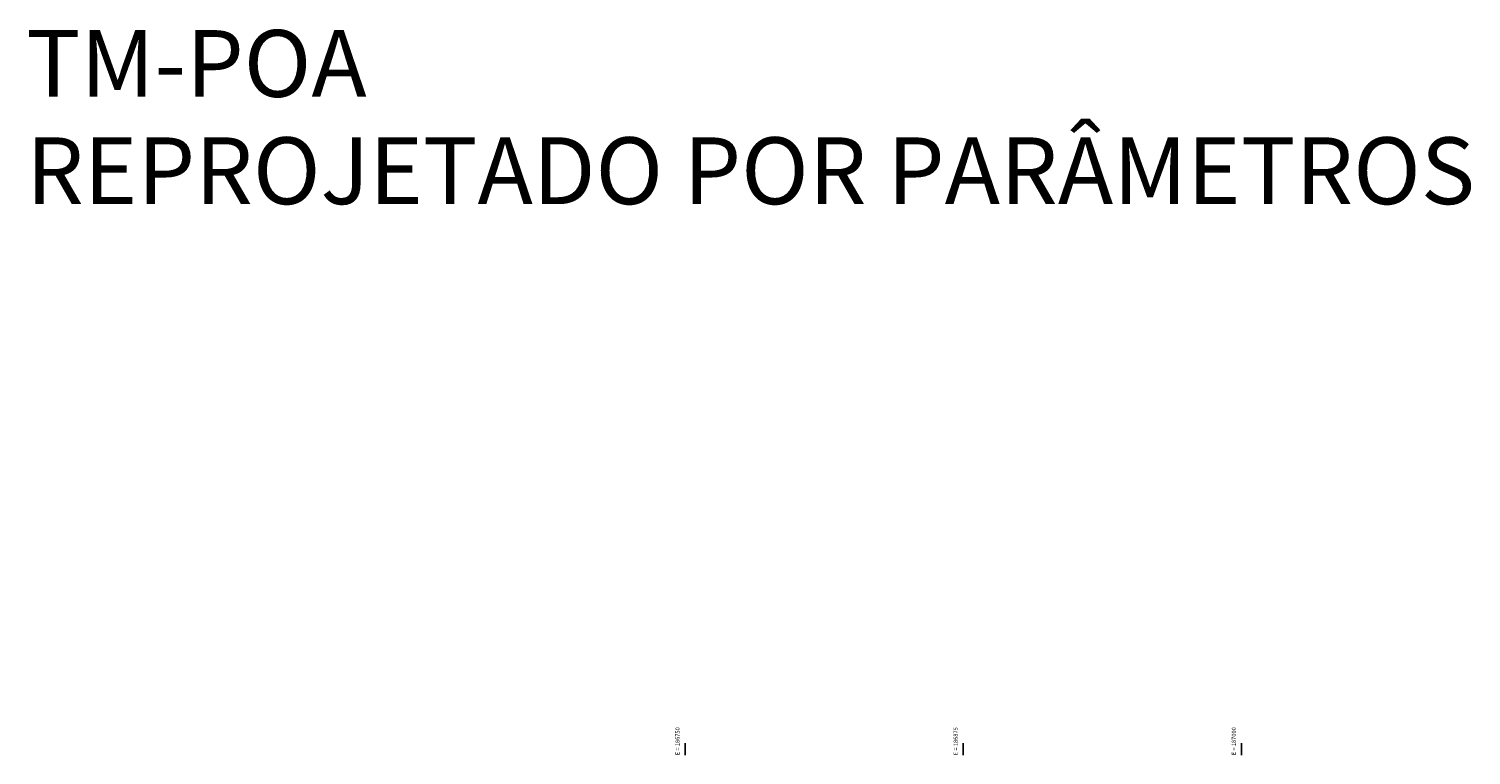
# Model space of a CAD drawing. Units: metres. Extents: x 286450 to 287572, y 1680803 to 1682674.
# Drawn here: x 286450 to 287098, y 1682348 to 1682674 of the extents above; entities that cross this region are included whole.
import ezdxf
from ezdxf.enums import TextEntityAlignment as Align

# ---------------------------------------------------------------- set-up
doc = ezdxf.new("R2010")
doc.units = ezdxf.units.M
doc.header["$MEASUREMENT"] = 0
doc.linetypes.add('CONTINUO', pattern=[0])
doc.layers.add('T-PLOTE', color=253, linetype='Continuous')
doc.styles.add('NUMLOTE', font='romans.shx', dxfattribs={"height": 0.5})
doc.styles.add('SIMPLEX', font='simplex', dxfattribs={"height": 0.2})
doc.styles.add('TXTVIAEXT', font='arial.ttf', dxfattribs={"height": 2})

# ---------------------------------------------------------------- blocks, each defined once
blk = doc.blocks.new('zw$C259')
at = {"color": 7, "linetype": 'CONTINUO'}
for points in [[(-125, 1368.75, 0), (-125, 1374.11, 0)], [(0, 1368.75, 0), (0, 1374.11, 0)], [(125, 1368.75, 0), (125, 1374.11, 0)]]:
    blk.add_polyline3d(points, dxfattribs=at)
at = {"color": 7, "style": 'SIMPLEX'}
for s, p in [('E = 186750', (-127.5, 1368.7, -4.71)), ('E = 186875', (-2.5, 1368.7, -4.71)), ('E = 187000', (122.5, 1368.7, -4.71))]:
    blk.add_text(s, height=1.875, rotation=90, dxfattribs=at).set_placement(p)
at = {"layer": 'T-PLOTE', "style": 'NUMLOTE'}
for tag, p in [('1', (-125.35, 1353.04)), ('3', (-108.97, 1351.86)), ('4', (-102.29, 1348.7)), ('6', (-87.3, 1352.59)), ('10', (-60.93, 1352.32)), ('9', (-68.73, 1346.55)), ('11', (-53.26, 1346.14)), ('12', (-41.81, 1345.8)), ('17', (10.5, 1343.32)), ('18', (21.12, 1345.2)), ('2', (-116.57, 1338.15)), ('14', (-19.89, 1340.36)), ('16', (3.13, 1339.82)), ('5', (-98.06, 1332.1)), ('7', (-84.34, 1331.09)), ('8', (-78.16, 1331.29)), ('13', (-28.09, 1329.48)), ('15', (-8.03, 1329.6)), ('1240', (0.5, 1330.47)), ('21', (-97.84, 1322.02)), ('19', (-123.45, 1319.42)), ('20', (-118.59, 1319.48)), ('29', (-75.21, 1318.53)), ('30', (-53.86, 1317.04)), ('22', (-153.12, 1309.02)), ('23', (-137.42, 1309.7)), ('24', (-103.44, 1312.16)), ('75', (22.34, 1312.82)), ('32', (-61.11, 1304.78)), ('31', (-30.27, 1307.42)), ('72', (-3.65, 1305.67)), ('74', (15.47, 1305.15)), ('27', (-117.34, 1297.31)), ('35', (-49.18, 1296.92)), ('73', (4.62, 1296.18)), ('25', (-151.77, 1290.89)), ('26', (-144.6, 1294.54)), ('33', (-75.29, 1295.65)), ('34', (-61.64, 1295.39)), ('76', (20.35, 1291.63)), ('36', (-69.85, 1288.16)), ('37', (-45.52, 1285.92)), ('38', (-32.44, 1285.45)), ('78', (1.63, 1288.18)), ('77', (16.74, 1285.22)), ('39', (-65.79, 1277.97)), ('43', (-22.74, 1280.01)), ('79', (-1.45, 1280.84)), ('80', (13.6, 1279.3)), ('40', (-66.76, 1273.34)), ('42', (-42.27, 1271.74)), ('81', (20.45, 1273.41)), ('45', (-74.88, 1265.84)), ('41', (-52.37, 1267.47)), ('44', (-29.11, 1267.88)), ('83', (-1.51, 1267.49)), ('82', (20.15, 1265.79)), ('46', (-75.49, 1262.16)), ('47', (-57.43, 1261.52)), ('52', (-33.27, 1259.42)), ('53', (-22.77, 1260.72)), ('84', (2.27, 1257.27)), ('85', (19.6, 1259.41)), ('28', (-112.15, 1252.31)), ('50', (-49.57, 1253.43)), ('51', (-43.02, 1253.7)), ('87', (20.9, 1251.28)), ('48', (-61.51, 1245.1)), ('49', (-55.09, 1249.2)), ('57', (-46.64, 1249.61)), ('56', (-39.71, 1246.42)), ('55', (-26.25, 1247.84)), ('54', (-18.13, 1248.04)), ('86', (-3.9, 1248.42)), ('89', (-2.19, 1244.56)), ('88', (20.97, 1247.28)), ('59', (-36.89, 1239.63)), ('60', (-20.22, 1239.35)), ('58', (-71.05, 1236.83)), ('90', (-1.89, 1233.64)), ('91', (9.39, 1235.66)), ('92', (13.32, 1233.73)), ('93', (21.54, 1232.51)), ('63', (-70.45, 1227.94)), ('61', (-24.15, 1228.25)), ('64', (-67.21, 1220.56)), ('62', (-48.57, 1223.13)), ('71', (-21.41, 1218.91)), ('95', (14.6, 1220.18)), ('65', (-68.74, 1214.53)), ('69', (-38.63, 1211.83)), ('94', (27.96, 1215.35)), ('66', (-67.61, 1206.86)), ('67', (-59.58, 1211.19)), ('68', (-48.36, 1209.13)), ('70', (-29.73, 1206.02)), ('97', (5.46, 1210.43)), ('102', (-96.12, 1186.12)), ('169', (-70.98, 1188.92)), ('170', (-67.74, 1186.38)), ('171', (-61.73, 1188.78)), ('172', (-56.51, 1190)), ('173', (-46.87, 1186.74)), ('174', (-40.57, 1190.74)), ('175', (-30.53, 1187.7)), ('176', (-19.69, 1191.99)), ('265', (3.89, 1190.14)), ('266', (23.68, 1187.71)), ('98', (-134.73, 1183.97)), ('99', (-127.07, 1182.95)), ('100', (-121.73, 1184.69)), ('101', (-117.05, 1184.31)), ('168', (-75.67, 1185.72)), ('267', (1.44, 1180.39)), ('103', (-96.96, 1177.01)), ('104', (-95.9, 1172.91)), ('181', (-64.7, 1175.5)), ('180', (-56.92, 1175.86)), ('179', (-46.56, 1173.36)), ('178', (-33.75, 1177.23)), ('177', (-19.78, 1176.2)), ('268', (1.35, 1172.91)), ('106', (-116.55, 1167.46)), ('183', (-71.04, 1172.45)), ('184', (-68.87, 1167.58)), ('185', (-65.99, 1167.86)), ('182', (-64.11, 1172.42)), ('190', (-14.15, 1168.68)), ('107', (-123.12, 1159.85)), ('105', (-108.58, 1163.69)), ('108', (-95.45, 1162.63)), ('187', (-64.24, 1159.86)), ('188', (-43.2, 1162.99)), ('269', (1.6, 1160.1)), ('96', (-106.12, 1155.59)), ('109', (-94.72, 1154.51)), ('186', (-68.24, 1158.39)), ('199', (-67.52, 1154.58)), ('189', (-38.06, 1159.45)), ('191', (-14.94, 1156.68)), ('270', (2.85, 1154.75)), ('111', (-130.5, 1151.17)), ('198', (-59.43, 1147.43)), ('196', (-45.44, 1149.63)), ('195', (-39.27, 1149.52)), ('194', (-32.56, 1147.32)), ('192', (-14.33, 1149.37)), ('271', (21.75, 1150.49)), ('113', (-96.42, 1140.51)), ('110', (-94.37, 1146.69)), ('200', (-65.27, 1143.8)), ('197', (-50.11, 1143.27)), ('193', (-26.95, 1146.78)), ('272', (5.31, 1141.04)), ('273', (16.99, 1140.69)), ('112', (-113.46, 1139.16)), ('201', (-78.7, 1137.23)), ('202', (-60.28, 1134.57)), ('203', (-52.02, 1138.49)), ('204', (-44.91, 1138.61)), ('205', (-38.58, 1139.51)), ('206', (-34.3, 1140.13)), ('207', (-14.23, 1137.13)), ('115', (-117.62, 1132.01)), ('116', (-109.67, 1127.72)), ('114', (-109.4, 1133.13)), ('208', (-13.14, 1131.13)), ('274', (20.26, 1130.35)), ('119', (-120.23, 1122.85)), ('209', (-29.93, 1124.05)), ('118', (-114, 1120.18)), ('117', (-110.76, 1117.69)), ('210', (-75.89, 1120.73)), ('264', (-63.43, 1115.24)), ('212', (-47.92, 1115.75)), ('214', (-33.54, 1115.18)), ('216', (-18.94, 1117.36)), ('275', (9.46, 1120.34)), ('276', (24.08, 1116.49)), ('120', (-121.31, 1112.34)), ('121', (-110.65, 1109.74)), ('211', (-77.9, 1112.74)), ('213', (-40.38, 1110.9)), ('215', (-20.65, 1110.31)), ('277', (30.98, 1113.24)), ('122', (-122.34, 1104.71)), ('221', (-65.85, 1104.79)), ('217', (-26.85, 1104.14)), ('278', (6.12, 1104.89)), ('1244', (21.61, 1105.56)), ('1245', (29, 1106.84)), ('123', (-130.81, 1098.22)), ('1241', (-114.92, 1099.88)), ('125', (-104.37, 1099.45)), ('222', (-73.79, 1098.49)), ('223', (-65.91, 1099.53)), ('220', (-56.44, 1098)), ('219', (-52.8, 1101.45)), ('218', (-42.66, 1096.59)), ('1243', (15.23, 1097.56)), ('1242', (-130.83, 1090.99)), ('124', (-111.95, 1093.69)), ('126', (-90.99, 1090.16)), ('227', (-48.81, 1092.5)), ('228', (-41.4, 1093.33)), ('229', (-28.91, 1092.93)), ('279', (5.88, 1091.82)), ('132', (-119.52, 1084.56)), ('129', (-106.03, 1082.77)), ('128', (-102.43, 1084.53)), ('127', (-91.65, 1084.92)), ('224', (-63.25, 1085.47)), ('225', (-59.31, 1084.09)), ('226', (-49.06, 1082.79)), ('231', (-32.52, 1085.84)), ('230', (-28.05, 1086.47)), ('280', (5.54, 1083.6)), ('133', (-121.9, 1080.45)), ('131', (-118.37, 1080.51)), ('130', (-112.54, 1080.88)), ('235', (-63.2, 1080.32)), ('233', (-33.85, 1079.85)), ('239', (-32.46, 1077.01)), ('232', (-28.62, 1081.87)), ('240', (-23.57, 1077.79)), ('281', (7.2, 1076.09)), ('134', (-121.36, 1072.12)), ('136', (-106.62, 1069.58)), ('135', (-106.15, 1075.23)), ('137', (-99.09, 1070.45)), ('236', (-67.5, 1074.41)), ('238', (-63.38, 1069.38)), ('234', (-61.35, 1074.65)), ('241', (-28.32, 1072.05)), ('138', (-92.72, 1064.78)), ('237', (-68.64, 1066.86)), ('245', (-60.33, 1065.18)), ('244', (-32.74, 1064.9)), ('243', (-27.9, 1065.67)), ('242', (-9.33, 1068.17)), ('282', (9.78, 1068.46)), ('283', (21.67, 1067.06)), ('284', (31.29, 1067.86)), ('139', (-118, 1060.39)), ('141', (-95.91, 1058.56)), ('246', (-72.29, 1059.89)), ('248', (-61.33, 1059.48)), ('249', (-33.57, 1058.81)), ('250', (-28.51, 1058.15)), ('287', (9.01, 1060.24)), ('286', (18.9, 1060.67)), ('285', (25.67, 1059.87)), ('140', (-119.85, 1050.64)), ('142', (-98.14, 1051.63)), ('247', (-66.58, 1054.5)), ('255', (-62.17, 1050.53)), ('254', (-54.62, 1052.24)), ('253', (-48.66, 1052.59)), ('252', (-29.52, 1053.12)), ('251', (-17.91, 1055.51)), ('262', (-14.46, 1050.8)), ('288', (11.56, 1054.27)), ('256', (-70.99, 1045.72)), ('257', (-67.1, 1045.44)), ('259', (-35.24, 1049.53)), ('289', (11.39, 1049.18)), ('143', (-115.58, 1040.34)), ('144', (-98.68, 1043.03)), ('258', (-36.08, 1040.64)), ('260', (-29.25, 1042.29)), ('261', (-20.8, 1042.86)), ('263', (-7.76, 1042.06)), ('290', (9.64, 1042.87)), ('149', (-122.09, 1033.52)), ('148', (-117.41, 1032.46)), ('146', (-112.05, 1036.08)), ('147', (-111.39, 1032.44)), ('145', (-107.36, 1033.85)), ('306', (-77.26, 1030.65)), ('313', (-37.73, 1030.67)), ('314', (-25.69, 1032.96)), ('315', (-12.33, 1032.16)), ('291', (13.8, 1034.96)), ('292', (28.23, 1034.26)), ('308', (-58.73, 1024.92)), ('307', (-57.27, 1030.09)), ('316', (-11.4, 1025.66)), ('293', (11.68, 1028.59)), ('294', (31.9, 1028.45)), ('150', (-126.82, 1020.12)), ('151', (-112.92, 1020.83)), ('153', (-96.55, 1020.92)), ('154', (-96.33, 1018.2)), ('309', (-74.47, 1019.51)), ('310', (-53.96, 1017.72)), ('318', (-27.89, 1019.28)), ('295', (12.84, 1022.58)), ('296', (32.09, 1022.9)), ('297', (33.31, 1018.07)), ('152', (-112.24, 1016.69)), ('156', (-111.12, 1012.14)), ('155', (-106.7, 1012.63)), ('311', (-49.35, 1016.87)), ('312', (-43.69, 1014.75)), ('317', (-7.8, 1016.14)), ('298', (12.49, 1015.29)), ('300', (25.68, 1012.52)), ('326', (-76.8, 1009.87)), ('324', (-50.93, 1009.82)), ('323', (-44.89, 1006.53)), ('321', (-26.11, 1009.89)), ('319', (-5.16, 1010.18)), ('299', (13.99, 1007.89)), ('301', (28.92, 1007.89)), ('157', (-118.64, 1002.33)), ('158', (-114.33, 998.95)), ('159', (-105.23, 1002.06)), ('327', (-76.76, 998.77)), ('325', (-54.63, 998.42)), ('320', (-16.36, 1002.11)), ('343', (-4.36, 1001.17)), ('302', (13.17, 1001.39)), ('161', (-114.55, 995.17)), ('328', (-71.3, 992.99)), ('337', (-33.46, 992.08)), ('322', (-32.96, 997.7)), ('342', (-6.83, 993.29)), ('303', (14.48, 994.93)), ('304', (30.2, 993.36)), ('162', (-118.37, 987.05)), ('163', (-115.04, 987.32)), ('160', (-107.45, 990.94)), ('164', (-103.55, 986.37)), ('329', (-69.96, 986.87)), ('334', (-42.63, 990.36)), ('305', (17.75, 987.84)), ('165', (-108.07, 978.91)), ('332', (-59.38, 978.44)), ('333', (-54.03, 981.26)), ('335', (-42.02, 983.4)), ('336', (-31.73, 983.03)), ('339', (-17.7, 978.39)), ('341', (-7.8, 984.63)), ('167', (-122.62, 977.93)), ('166', (-112.36, 977.16)), ('330', (-76.68, 976.85)), ('331', (-68.55, 977.43)), ('338', (-22.43, 975.76)), ('340', (-10.06, 978.26))]:
    blk.add_attdef(tag, text='', height=0.5, dxfattribs=at).set_placement(p, align=Align.MIDDLE)

msp = doc.modelspace()

# ---------------------------------------------------------------- block references
msp.add_blockref('zw$C259', (286869.947, 1680978.885))

# ---------------------------------------------------------------- texts
at = {"layer": 'Defpoints', "ltscale": 7.5, "style": 'TXTVIAEXT'}
for s, p in [('TM-POA', (286448.76, 1682643.328)), ('REPROJETADO POR PARÂMETROS', (286448.76, 1682595.135))]:
    msp.add_text(s, height=30, dxfattribs=at).set_placement(p)

doc.saveas('drawing.dxf')
